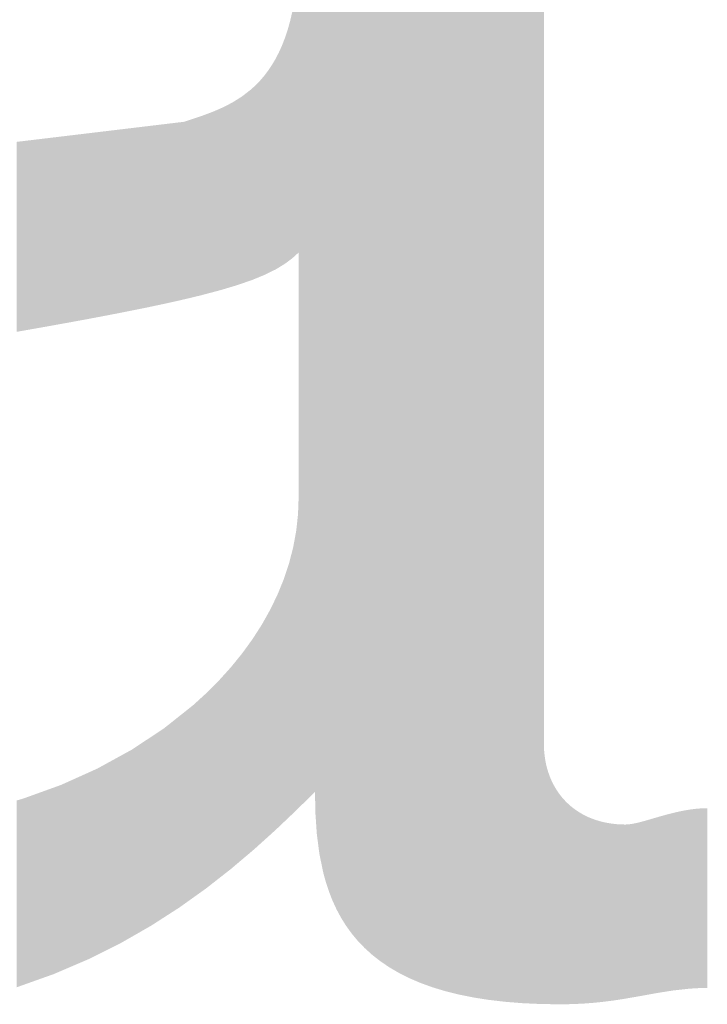
# Model space of a CAD drawing. Units: millimetres. Extents: x 2 to 287, y 8 to 189.
# Drawn here: x 85 to 86, y 141 to 142 of the extents above; entities that cross this region are included whole.
import ezdxf

# ---------------------------------------------------------------- set-up
doc = ezdxf.new("R2010")
doc.units = ezdxf.units.MM
doc.header["$MEASUREMENT"] = 0
doc.layers.get('0').update_dxf_attribs({"linetype": 'CONTINUOUS'})

msp = doc.modelspace()

# ---------------------------------------------------------------- linework, layer by layer
for points in [[(85.40074, 141.54066), (85.40074, 142.79267), (85.41728, 141.55699)], [(85.41728, 141.55699), (85.40074, 142.79267), (85.41728, 142.7862)], [(85.41728, 141.55699), (85.41728, 142.7862), (85.4177, 141.53549)], [(85.4177, 141.53549), (85.41728, 142.7862), (85.4177, 142.78603)], [(85.4177, 141.53549), (85.4177, 142.78603), (85.41912, 141.51449)], [(85.41912, 141.51449), (85.4177, 142.78603), (85.41912, 142.78547)], [(85.41912, 141.51449), (85.41912, 142.78547), (85.41935, 141.51274)], [(85.41935, 141.51274), (85.41912, 142.78547), (85.41935, 142.78539)], [(85.41935, 141.51274), (85.41935, 142.78539), (85.42175, 141.49413)], [(85.42175, 141.49413), (85.41935, 142.78539), (85.42175, 142.78426)], [(85.42175, 141.49413), (85.42175, 142.78426), (85.42581, 141.47452)], [(85.42581, 141.47452), (85.42175, 142.78426), (85.42581, 142.78236)], [(85.42581, 141.47452), (85.42581, 142.78236), (85.42844, 141.46504)], [(85.42844, 141.46504), (85.42581, 142.78236), (85.42844, 142.78113)], [(85.42844, 141.46504), (85.42844, 142.78113), (85.43152, 141.45579)], [(85.43152, 141.45579), (85.42844, 142.78113), (85.43152, 142.77969)], [(85.43152, 141.45579), (85.43152, 142.77969), (85.43506, 141.44678)], [(85.43506, 141.44678), (85.43152, 142.77969), (85.43506, 142.77803)], [(85.43506, 141.44678), (85.43506, 142.77803), (85.43909, 141.43804)], [(85.43909, 141.43804), (85.43506, 142.77803), (85.43909, 142.77614)], [(85.43909, 141.43804), (85.43909, 142.77614), (85.44203, 141.43258)], [(85.44203, 141.43258), (85.43909, 142.77614), (85.44203, 142.77476)], [(85.44203, 141.43258), (85.44203, 142.77476), (85.44365, 141.42958)], [(85.44365, 141.42958), (85.44203, 142.77476), (85.44365, 142.77391)], [(85.44365, 141.42958), (85.44365, 142.77391), (85.44875, 141.42141)], [(85.44875, 141.42141), (85.44365, 142.77391), (85.44875, 142.77121)], [(85.44875, 141.42141), (85.44875, 142.77121), (85.45443, 141.41355)], [(85.45443, 141.41355), (85.44875, 142.77121), (85.45443, 142.76821)], [(85.45443, 141.41355), (85.45443, 142.76821), (85.46071, 141.40602)], [(85.46071, 141.40602), (85.45443, 142.76821), (85.46071, 142.76489)], [(85.46071, 141.40602), (85.46071, 142.76489), (85.46424, 141.40234)], [(85.46424, 141.40234), (85.46071, 142.76489), (85.46424, 142.76302)], [(85.46424, 141.40234), (85.46424, 142.76302), (85.46762, 141.39883)], [(85.46762, 141.39883), (85.46424, 142.76302), (85.46762, 142.761)], [(85.46762, 141.39883), (85.46762, 142.761), (85.47519, 141.39198)], [(85.47519, 141.39198), (85.46762, 142.761), (85.47519, 142.75647)], [(85.47519, 141.39198), (85.47519, 142.75647), (85.48344, 141.38551)], [(85.48344, 141.38551), (85.47519, 142.75647), (85.48344, 142.75153)], [(85.48344, 141.38551), (85.48344, 142.75153), (85.48584, 141.38389)], [(85.48584, 141.38389), (85.48344, 142.75153), (85.48584, 142.7501)], [(85.48584, 141.38389), (85.48584, 142.7501), (85.49241, 141.37943)], [(85.49241, 141.37943), (85.48584, 142.7501), (85.49241, 142.74564)], [(85.49241, 141.37943), (85.49241, 142.74564), (85.50211, 141.37374)], [(85.50211, 141.37374), (85.49241, 142.74564), (85.50211, 142.73905)], [(85.50211, 141.37374), (85.50211, 142.73905), (85.50669, 141.37144)], [(85.50669, 141.37144), (85.50211, 142.73905), (85.50669, 142.73595)], [(85.50669, 141.37144), (85.50669, 142.73595), (85.51258, 141.36847)], [(85.51258, 141.36847), (85.50669, 142.73595), (85.51258, 142.73139)], [(85.51258, 141.36847), (85.51258, 142.73139), (85.52385, 141.36363)], [(85.52385, 141.36363), (85.51258, 142.73139), (85.52385, 142.72268)], [(85.52385, 141.36363), (85.52385, 142.72268), (85.52665, 141.36261)], [(85.52665, 141.36261), (85.52385, 142.72268), (85.52665, 142.72051)], [(85.52665, 141.36261), (85.52665, 142.72051), (85.53593, 141.35923)], [(85.53593, 141.35923), (85.52665, 142.72051), (85.53593, 142.7123)], [(85.53593, 141.35923), (85.53593, 142.7123), (85.5456, 141.35629)], [(85.5456, 141.35629), (85.53593, 142.7123), (85.5456, 142.70374)], [(85.5456, 141.35629), (85.5456, 142.70374), (85.54887, 141.3553)], [(85.54887, 141.3553), (85.5456, 142.70374), (85.54887, 142.7004)], [(85.54887, 141.3553), (85.54887, 142.7004), (85.56267, 141.35184)], [(85.56267, 141.35184), (85.54887, 142.7004), (85.56267, 142.6863)], [(85.56267, 141.35184), (85.56267, 142.6863), (85.56338, 141.35169)], [(85.56338, 141.35169), (85.56267, 142.6863), (85.56338, 142.68557)], [(85.56338, 141.35169), (85.56338, 142.68557), (85.57739, 141.34887)], [(85.57739, 141.34887), (85.56338, 142.68557), (85.57739, 142.66892)], [(85.57739, 141.34887), (85.57739, 142.66892), (85.57988, 141.34847)], [(85.57988, 141.34847), (85.57739, 142.66892), (85.57988, 142.66596)], [(85.57988, 141.34847), (85.57988, 142.66596), (85.59303, 141.3464)], [(85.59303, 141.3464), (85.57988, 142.66596), (85.59303, 142.64752)], [(85.59303, 141.3464), (85.59303, 142.64752), (85.59494, 141.34618)], [(85.59494, 141.34618), (85.59303, 142.64752), (85.59494, 142.64484)], [(85.59494, 141.34618), (85.59494, 142.64484), (85.60844, 141.3446)], [(85.60844, 141.3446), (85.59494, 142.64484), (85.60844, 142.62217)], [(85.60844, 141.3446), (85.60844, 142.62217), (85.60963, 141.34446)], [(85.60963, 141.34446), (85.60844, 142.62217), (85.60963, 142.61972)], [(85.60963, 141.34446), (85.60963, 142.61972), (85.62023, 141.34361)], [(85.62023, 141.34361), (85.60963, 142.61972), (85.62023, 142.59788)], [(85.62023, 141.34361), (85.62023, 142.59788), (85.62721, 141.34305)], [(85.62721, 141.34305), (85.62023, 142.59788), (85.62721, 142.57969)], [(85.62721, 141.34305), (85.62721, 142.57969), (85.63019, 141.34292)], [(85.63019, 141.34292), (85.62721, 142.57969), (85.63019, 142.57193)], [(85.63019, 141.34292), (85.63019, 142.57193), (85.63817, 141.34255)], [(85.63817, 141.34255), (85.63019, 142.57193), (85.63817, 142.54426)], [(85.63817, 141.34255), (85.63817, 142.54426), (85.64404, 141.34228)], [(85.64404, 141.34228), (85.63817, 142.54426), (85.64404, 142.51481)], [(85.64404, 141.34228), (85.64404, 142.51481), (85.64581, 141.3422)], [(85.64581, 141.3422), (85.64404, 142.51481), (85.64581, 142.49953)], [(85.64581, 141.3422), (85.64581, 142.49953), (85.64766, 141.34217)], [(85.64766, 141.34217), (85.64581, 142.49953), (85.64766, 142.48353)], [(85.64766, 141.34217), (85.64766, 142.48353), (85.6489, 141.34215)], [(85.6489, 141.34215), (85.64766, 142.48353), (85.6489, 142.45037)], [(85.40074, 142.10294), (85.40054, 142.4037), (85.40074, 142.41728)], [(85.40044, 142.10268), (85.40011, 142.39386), (85.40044, 142.40142)], [(85.40054, 142.10277), (85.40044, 142.40142), (85.40054, 142.4037)], [(85.40044, 142.10268), (85.40044, 142.40142), (85.40054, 142.10277)], [(85.40054, 142.10277), (85.40054, 142.4037), (85.40074, 142.10294)], [(85.39998, 142.10226), (85.39956, 142.38542), (85.39998, 142.39088)], [(85.40011, 142.10238), (85.39998, 142.39088), (85.40011, 142.39386)], [(85.39998, 142.10226), (85.39998, 142.39088), (85.40011, 142.10238)], [(85.40011, 142.10238), (85.40011, 142.39386), (85.40044, 142.10268)], [(85.39956, 142.10188), (85.39906, 142.37878), (85.39956, 142.38542)], [(85.39956, 142.10188), (85.39956, 142.38542), (85.39998, 142.10226)], [(85.39826, 142.1007), (85.39809, 142.37006), (85.39826, 142.37161)], [(85.39906, 142.10142), (85.39826, 142.37161), (85.39906, 142.37878)], [(85.39826, 142.1007), (85.39826, 142.37161), (85.39906, 142.10142)], [(85.39906, 142.10142), (85.39906, 142.37878), (85.39956, 142.10188)], [(85.39779, 142.10027), (85.3962, 142.35667), (85.39779, 142.36739)], [(85.39807, 142.10052), (85.39779, 142.36739), (85.39807, 142.36983)], [(85.39779, 142.10027), (85.39779, 142.36739), (85.39807, 142.10052)], [(85.39809, 142.10054), (85.39807, 142.36983), (85.39809, 142.37006)], [(85.39807, 142.10052), (85.39807, 142.36983), (85.39809, 142.10054)], [(85.39809, 142.10054), (85.39809, 142.37006), (85.39826, 142.1007)], [(85.39523, 142.09795), (85.3943, 142.34661), (85.39523, 142.35151)], [(85.39602, 142.09866), (85.39523, 142.35151), (85.39602, 142.35569)], [(85.39523, 142.09795), (85.39523, 142.35151), (85.39602, 142.09866)], [(85.3962, 142.09883), (85.39602, 142.35569), (85.3962, 142.35667)], [(85.39602, 142.09866), (85.39602, 142.35569), (85.3962, 142.09883)], [(85.3962, 142.09883), (85.3962, 142.35667), (85.39779, 142.10027)], [(85.39334, 142.09636), (85.3921, 142.33718), (85.39334, 142.34249)], [(85.3941, 142.09692), (85.39334, 142.34249), (85.3941, 142.34573)], [(85.39334, 142.09636), (85.39334, 142.34249), (85.3941, 142.09692)], [(85.3943, 142.09711), (85.3941, 142.34573), (85.3943, 142.34661)], [(85.3941, 142.09692), (85.3941, 142.34573), (85.3943, 142.09711)], [(85.3943, 142.09711), (85.3943, 142.34661), (85.39523, 142.09795)], [(85.39104, 142.09466), (85.39005, 142.32988), (85.39104, 142.33341)], [(85.3921, 142.09544), (85.39104, 142.33341), (85.3921, 142.33718)], [(85.39104, 142.09466), (85.39104, 142.33341), (85.3921, 142.09544)], [(85.3921, 142.09544), (85.3921, 142.33718), (85.39334, 142.09636)], [(85.38962, 142.0936), (85.38687, 142.32011), (85.38962, 142.32835)], [(85.39005, 142.09392), (85.38962, 142.32835), (85.39005, 142.32988)], [(85.38962, 142.0936), (85.38962, 142.32835), (85.39005, 142.09392)], [(85.39005, 142.09392), (85.39005, 142.32988), (85.39104, 142.09466)], [(85.38387, 142.08969), (85.38161, 142.30742), (85.38387, 142.31242)], [(85.38574, 142.09082), (85.38387, 142.31242), (85.38574, 142.31721)], [(85.38387, 142.08969), (85.38387, 142.31242), (85.38574, 142.09082)], [(85.38614, 142.09106), (85.38574, 142.31721), (85.38614, 142.31823)], [(85.38574, 142.09082), (85.38574, 142.31721), (85.38614, 142.09106)], [(85.38639, 142.09121), (85.38614, 142.31823), (85.38639, 142.31887)], [(85.38614, 142.09106), (85.38614, 142.31823), (85.38639, 142.09121)], [(85.38687, 142.09157), (85.38639, 142.31887), (85.38687, 142.32011)], [(85.38639, 142.09121), (85.38639, 142.31887), (85.38687, 142.09157)], [(85.38687, 142.09157), (85.38687, 142.32011), (85.38962, 142.0936)], [(85.37936, 142.08697), (85.37757, 142.29937), (85.37936, 142.30282)], [(85.38064, 142.08774), (85.37936, 142.30282), (85.38064, 142.30527)], [(85.37936, 142.08697), (85.37936, 142.30282), (85.38064, 142.08774)], [(85.38161, 142.08833), (85.38064, 142.30527), (85.38161, 142.30742)], [(85.38064, 142.08774), (85.38064, 142.30527), (85.38161, 142.08833)], [(85.38161, 142.08833), (85.38161, 142.30742), (85.38387, 142.08969)], [(85.3731, 142.08366), (85.37194, 142.29013), (85.3731, 142.29185)], [(85.37352, 142.08386), (85.3731, 142.29185), (85.37352, 142.29247)], [(85.3731, 142.08366), (85.3731, 142.29185), (85.37352, 142.08386)], [(85.37644, 142.08531), (85.37352, 142.29247), (85.37644, 142.29739)], [(85.37352, 142.08386), (85.37352, 142.29247), (85.37644, 142.08531)], [(85.37718, 142.08567), (85.37644, 142.29739), (85.37718, 142.29863)], [(85.37644, 142.08531), (85.37644, 142.29739), (85.37718, 142.08567)], [(85.37732, 142.08575), (85.37718, 142.29863), (85.37732, 142.29891)], [(85.37718, 142.08567), (85.37718, 142.29863), (85.37732, 142.08575)], [(85.37757, 142.08589), (85.37732, 142.29891), (85.37757, 142.29937)], [(85.37732, 142.08575), (85.37732, 142.29891), (85.37757, 142.08589)], [(85.37757, 142.08589), (85.37757, 142.29937), (85.37936, 142.08697)], [(85.36563, 142.08005), (85.3642, 142.27985), (85.36563, 142.28151)], [(85.36661, 142.08045), (85.36563, 142.28151), (85.36661, 142.28279)], [(85.36563, 142.08005), (85.36563, 142.28151), (85.36661, 142.08045)], [(85.36966, 142.08196), (85.36661, 142.28279), (85.36966, 142.28677)], [(85.36661, 142.08045), (85.36661, 142.28279), (85.36966, 142.08196)], [(85.37064, 142.08244), (85.36966, 142.28677), (85.37064, 142.28822)], [(85.36966, 142.08196), (85.36966, 142.28677), (85.37064, 142.08244)], [(85.37194, 142.08308), (85.37064, 142.28822), (85.37194, 142.29013)], [(85.37064, 142.08244), (85.37064, 142.28822), (85.37194, 142.08308)], [(85.37194, 142.08308), (85.37194, 142.29013), (85.3731, 142.08366)], [(85.35711, 142.07655), (85.35566, 142.27087), (85.35711, 142.27219)], [(85.36144, 142.07833), (85.35711, 142.2722), (85.36144, 142.27665)], [(85.35711, 142.07655), (85.35711, 142.27219), (85.35711, 142.2722)], [(85.35711, 142.07655), (85.35711, 142.2722), (85.36144, 142.07833)], [(85.35711, 142.07655), (85.35711, 142.27219), (85.35711, 142.07655)], [(85.36351, 142.07918), (85.36144, 142.27665), (85.36351, 142.27905)], [(85.36144, 142.07833), (85.36144, 142.27665), (85.36351, 142.07918)], [(85.3642, 142.07946), (85.36351, 142.27905), (85.3642, 142.27985)], [(85.36351, 142.07918), (85.36351, 142.27905), (85.3642, 142.07946)], [(85.3642, 142.07946), (85.3642, 142.27985), (85.36563, 142.08005)], [(85.34378, 142.07171), (85.34338, 142.26089), (85.34378, 142.2612)], [(85.34937, 142.07366), (85.34378, 142.2612), (85.34937, 142.26555)], [(85.34378, 142.07171), (85.34378, 142.2612), (85.34937, 142.07366)], [(85.35264, 142.07479), (85.34937, 142.26555), (85.35264, 142.26809)], [(85.34937, 142.07366), (85.34937, 142.26555), (85.35264, 142.07479)], [(85.35396, 142.07525), (85.35264, 142.26809), (85.35396, 142.2693)], [(85.35264, 142.07479), (85.35264, 142.26809), (85.35396, 142.07525)], [(85.35411, 142.07532), (85.35396, 142.2693), (85.35411, 142.26944)], [(85.35396, 142.07525), (85.35396, 142.2693), (85.35411, 142.07532)], [(85.35566, 142.07595), (85.35411, 142.26944), (85.35566, 142.27087)], [(85.35411, 142.07532), (85.35411, 142.26944), (85.35566, 142.07595)], [(85.35566, 142.07595), (85.35566, 142.27087), (85.35711, 142.07655)], [(85.33189, 142.06792), (85.32658, 142.25112), (85.33189, 142.25387)], [(85.33223, 142.06802), (85.33189, 142.25387), (85.33223, 142.25404)], [(85.33189, 142.06792), (85.33189, 142.25387), (85.33223, 142.06802)], [(85.33256, 142.06812), (85.33223, 142.25404), (85.33256, 142.25421)], [(85.33223, 142.06802), (85.33223, 142.25404), (85.33256, 142.06812)], [(85.33378, 142.06849), (85.33256, 142.25421), (85.33378, 142.25484)], [(85.33256, 142.06812), (85.33256, 142.25421), (85.33378, 142.06849)], [(85.33908, 142.07008), (85.33378, 142.25484), (85.33908, 142.25818)], [(85.33378, 142.06849), (85.33378, 142.25484), (85.33908, 142.07008)], [(85.34096, 142.07073), (85.33908, 142.25818), (85.34096, 142.25937)], [(85.33908, 142.07008), (85.33908, 142.25818), (85.34096, 142.07073)], [(85.34338, 142.07157), (85.34096, 142.25937), (85.34338, 142.26089)], [(85.34096, 142.07073), (85.34096, 142.25937), (85.34338, 142.07157)], [(85.34338, 142.07157), (85.34338, 142.26089), (85.34378, 142.07171)], [(85.30415, 142.06022), (85.30147, 142.24086), (85.30415, 142.24176)], [(85.30715, 142.06102), (85.30415, 142.24176), (85.30715, 142.24288)], [(85.30415, 142.06022), (85.30415, 142.24176), (85.30715, 142.06102)], [(85.30756, 142.06112), (85.30715, 142.24288), (85.30756, 142.24304)], [(85.30715, 142.06102), (85.30715, 142.24288), (85.30756, 142.06112)], [(85.31173, 142.06223), (85.30756, 142.24304), (85.31173, 142.2446)], [(85.30756, 142.06112), (85.30756, 142.24304), (85.31173, 142.06223)], [(85.31404, 142.06284), (85.31173, 142.2446), (85.31404, 142.24547)], [(85.31173, 142.06223), (85.31173, 142.2446), (85.31404, 142.06284)], [(85.32047, 142.06454), (85.31404, 142.24547), (85.32047, 142.24826)], [(85.31404, 142.06284), (85.31404, 142.24547), (85.32047, 142.06454)], [(85.32168, 142.06486), (85.32047, 142.24826), (85.32168, 142.24878)], [(85.32047, 142.06454), (85.32047, 142.24826), (85.32168, 142.06486)], [(85.32215, 142.065), (85.32168, 142.24878), (85.32215, 142.24899)], [(85.32168, 142.06486), (85.32168, 142.24878), (85.32215, 142.065)], [(85.32396, 142.06554), (85.32215, 142.24899), (85.32396, 142.24977)], [(85.32215, 142.065), (85.32215, 142.24899), (85.32396, 142.06554)], [(85.32658, 142.06633), (85.32396, 142.24977), (85.32658, 142.25112)], [(85.32396, 142.06554), (85.32396, 142.24977), (85.32658, 142.06633)], [(85.32658, 142.06633), (85.32658, 142.25112), (85.33189, 142.06792)], [(85.25145, 142.04817), (85.24923, 142.23101), (85.25145, 142.23128)], [(85.25157, 142.0482), (85.25145, 142.23128), (85.25157, 142.23129)], [(85.25145, 142.04817), (85.25145, 142.23128), (85.25157, 142.0482)], [(85.26313, 142.05066), (85.25157, 142.23129), (85.26313, 142.23268)], [(85.25157, 142.0482), (85.25157, 142.23129), (85.26313, 142.05066)], [(85.26425, 142.0509), (85.26313, 142.23268), (85.26425, 142.23281)], [(85.26313, 142.05066), (85.26313, 142.23268), (85.26425, 142.0509)], [(85.26525, 142.05111), (85.26425, 142.23281), (85.26525, 142.23293)], [(85.26425, 142.0509), (85.26425, 142.23281), (85.26525, 142.05111)], [(85.27633, 142.05357), (85.26525, 142.23293), (85.27633, 142.23426)], [(85.26525, 142.05111), (85.26525, 142.23293), (85.27633, 142.05357)], [(85.27816, 142.05398), (85.27633, 142.23426), (85.27816, 142.23448)], [(85.27633, 142.05357), (85.27633, 142.23426), (85.27816, 142.05398)], [(85.28031, 142.05447), (85.27816, 142.23448), (85.28031, 142.23474)], [(85.27816, 142.05398), (85.27816, 142.23448), (85.28031, 142.05447)], [(85.28088, 142.05461), (85.28031, 142.23474), (85.28088, 142.23481)], [(85.28031, 142.05447), (85.28031, 142.23474), (85.28088, 142.05461)], [(85.28493, 142.05555), (85.28088, 142.23481), (85.28493, 142.23529)], [(85.28088, 142.05461), (85.28088, 142.23481), (85.28493, 142.05555)], [(85.28883, 142.05645), (85.28493, 142.23529), (85.28883, 142.2366)], [(85.28493, 142.05555), (85.28493, 142.23529), (85.28883, 142.05645)], [(85.29022, 142.05677), (85.28883, 142.2366), (85.29022, 142.23707)], [(85.28883, 142.05645), (85.28883, 142.2366), (85.29022, 142.05677)], [(85.29386, 142.05766), (85.29022, 142.23707), (85.29386, 142.2383)], [(85.29022, 142.05677), (85.29022, 142.23707), (85.29386, 142.05766)], [(85.30062, 142.05931), (85.29386, 142.2383), (85.30062, 142.24057)], [(85.29386, 142.05766), (85.29386, 142.2383), (85.30062, 142.05931)], [(85.30147, 142.05951), (85.30062, 142.24057), (85.30147, 142.24086)], [(85.30062, 142.05931), (85.30062, 142.24057), (85.30147, 142.05951)], [(85.30147, 142.05951), (85.30147, 142.24086), (85.30415, 142.06022)], [(85.16886, 142.03219), (85.16793, 142.22125), (85.16886, 142.22137)], [(85.17741, 142.03376), (85.16886, 142.22137), (85.17741, 142.22239)], [(85.16886, 142.03219), (85.16886, 142.22137), (85.17741, 142.03376)], [(85.1864, 142.03542), (85.17741, 142.22239), (85.1864, 142.22347)], [(85.17741, 142.03376), (85.17741, 142.22239), (85.1864, 142.03542)], [(85.1867, 142.03547), (85.1864, 142.22347), (85.1867, 142.22351)], [(85.1864, 142.03542), (85.1864, 142.22347), (85.1867, 142.03547)], [(85.18794, 142.03571), (85.1867, 142.22351), (85.18794, 142.22366)], [(85.1867, 142.03547), (85.1867, 142.22351), (85.18794, 142.03571)], [(85.19633, 142.03729), (85.18794, 142.22366), (85.19633, 142.22466)], [(85.18794, 142.03571), (85.18794, 142.22366), (85.19633, 142.03729)], [(85.19717, 142.03744), (85.19633, 142.22466), (85.19717, 142.22476)], [(85.19633, 142.03729), (85.19633, 142.22466), (85.19717, 142.03744)], [(85.2032, 142.03858), (85.19717, 142.22476), (85.2032, 142.22549)], [(85.19717, 142.03744), (85.19717, 142.22476), (85.2032, 142.03858)], [(85.20439, 142.03881), (85.2032, 142.22549), (85.20439, 142.22563)], [(85.2032, 142.03858), (85.2032, 142.22549), (85.20439, 142.03881)], [(85.21927, 142.04168), (85.20439, 142.22563), (85.21927, 142.22741)], [(85.20439, 142.03881), (85.20439, 142.22563), (85.21927, 142.04168)], [(85.22082, 142.04198), (85.21927, 142.22741), (85.22082, 142.2276)], [(85.21927, 142.04168), (85.21927, 142.22741), (85.22082, 142.04198)], [(85.22106, 142.04203), (85.22082, 142.2276), (85.22106, 142.22763)], [(85.22082, 142.04198), (85.22082, 142.2276), (85.22106, 142.04203)], [(85.23192, 142.04419), (85.22106, 142.22763), (85.23192, 142.22893)], [(85.22106, 142.04203), (85.22106, 142.22763), (85.23192, 142.04419)], [(85.23461, 142.04472), (85.23192, 142.22893), (85.23461, 142.22926)], [(85.23192, 142.04419), (85.23192, 142.22893), (85.23461, 142.04472)], [(85.23673, 142.04515), (85.23461, 142.22926), (85.23673, 142.22951)], [(85.23461, 142.04472), (85.23461, 142.22926), (85.23673, 142.04515)], [(85.2371, 142.04522), (85.23673, 142.22951), (85.2371, 142.22956)], [(85.23673, 142.04515), (85.23673, 142.22951), (85.2371, 142.04522)], [(85.24923, 142.04771), (85.2371, 142.22956), (85.24923, 142.23101)], [(85.2371, 142.04522), (85.2371, 142.22956), (85.24923, 142.04771)], [(85.24923, 142.04771), (85.24923, 142.23101), (85.25145, 142.04817)], [(85.12155, 142.02375), (85.11529, 142.21494), (85.12155, 142.21569)], [(85.11529, 142.02265), (85.11529, 142.21494), (85.12155, 142.02375)], [(85.12706, 142.02471), (85.12155, 142.21569), (85.12706, 142.21635)], [(85.12155, 142.02375), (85.12155, 142.21569), (85.12706, 142.02471)], [(85.12816, 142.0249), (85.12706, 142.21635), (85.12816, 142.21648)], [(85.12706, 142.02471), (85.12706, 142.21635), (85.12816, 142.0249)], [(85.13153, 142.0255), (85.12816, 142.21648), (85.13153, 142.21689)], [(85.12816, 142.0249), (85.12816, 142.21648), (85.13153, 142.0255)], [(85.14319, 142.02757), (85.13153, 142.21689), (85.14319, 142.21829)], [(85.13153, 142.0255), (85.13153, 142.21689), (85.14319, 142.02757)], [(85.14807, 142.02843), (85.14319, 142.21829), (85.14807, 142.21887)], [(85.14319, 142.02757), (85.14319, 142.21829), (85.14807, 142.02843)], [(85.15057, 142.02888), (85.14807, 142.21887), (85.15057, 142.21917)], [(85.14807, 142.02843), (85.14807, 142.21887), (85.15057, 142.02888)], [(85.1528, 142.02929), (85.15057, 142.21917), (85.1528, 142.21944)], [(85.15057, 142.02888), (85.15057, 142.21917), (85.1528, 142.02929)], [(85.15965, 142.03052), (85.1528, 142.21944), (85.15965, 142.22026)], [(85.1528, 142.02929), (85.1528, 142.21944), (85.15965, 142.03052)], [(85.16028, 142.03064), (85.15965, 142.22026), (85.16028, 142.22034)], [(85.15965, 142.03052), (85.15965, 142.22026), (85.16028, 142.03064)], [(85.16793, 142.03202), (85.16028, 142.22034), (85.16793, 142.22125)], [(85.16028, 142.03064), (85.16028, 142.22034), (85.16793, 142.03202)], [(85.16793, 142.03202), (85.16793, 142.22125), (85.16886, 142.03219)], [(85.40074, 141.54066), (85.40054, 141.84958), (85.40074, 141.85478)], [(85.40044, 141.54037), (85.40011, 141.83782), (85.40044, 141.84685)], [(85.40054, 141.54047), (85.40044, 141.84685), (85.40054, 141.84958)], [(85.40044, 141.54037), (85.40044, 141.84685), (85.40054, 141.54047)], [(85.40054, 141.54047), (85.40054, 141.84958), (85.40074, 141.54066)], [(85.39956, 141.5395), (85.39906, 141.82828), (85.39956, 141.83286)], [(85.39998, 141.53991), (85.39956, 141.83286), (85.39998, 141.83663)], [(85.39956, 141.5395), (85.39956, 141.83286), (85.39998, 141.53991)], [(85.40011, 141.54004), (85.39998, 141.83663), (85.40011, 141.83782)], [(85.39998, 141.53991), (85.39998, 141.83663), (85.40011, 141.54004)], [(85.40011, 141.54004), (85.40011, 141.83782), (85.40044, 141.54037)], [(85.39906, 141.53901), (85.39826, 141.82107), (85.39906, 141.82828)], [(85.39906, 141.53901), (85.39906, 141.82828), (85.39956, 141.5395)], [(85.39779, 141.53777), (85.3962, 141.80987), (85.39779, 141.81852)], [(85.39807, 141.53803), (85.39779, 141.81852), (85.39807, 141.82)], [(85.39779, 141.53777), (85.39779, 141.81852), (85.39807, 141.53803)], [(85.39809, 141.53805), (85.39807, 141.82), (85.39809, 141.82013)], [(85.39807, 141.53803), (85.39807, 141.82), (85.39809, 141.53805)], [(85.39826, 141.53822), (85.39809, 141.82013), (85.39826, 141.82107)], [(85.39809, 141.53805), (85.39809, 141.82013), (85.39826, 141.53822)], [(85.39826, 141.53822), (85.39826, 141.82107), (85.39906, 141.53901)], [(85.39523, 141.53533), (85.3943, 141.80097), (85.39523, 141.80456)], [(85.39602, 141.53608), (85.39523, 141.80456), (85.39602, 141.80886)], [(85.39523, 141.53533), (85.39523, 141.80456), (85.39602, 141.53608)], [(85.3962, 141.53626), (85.39602, 141.80886), (85.3962, 141.80987)], [(85.39602, 141.53608), (85.39602, 141.80886), (85.3962, 141.53626)], [(85.3962, 141.53626), (85.3962, 141.80987), (85.39779, 141.53777)], [(85.39334, 141.53353), (85.3921, 141.79243), (85.39334, 141.79723)], [(85.3941, 141.53425), (85.39334, 141.79723), (85.3941, 141.80017)], [(85.39334, 141.53353), (85.39334, 141.79723), (85.3941, 141.53425)], [(85.3943, 141.53445), (85.3941, 141.80017), (85.3943, 141.80097)], [(85.3941, 141.53425), (85.3941, 141.80017), (85.3943, 141.53445)], [(85.3943, 141.53445), (85.3943, 141.80097), (85.39523, 141.53533)], [(85.38962, 141.52999), (85.38687, 141.77575), (85.38962, 141.78403)], [(85.39005, 141.5304), (85.38962, 141.78403), (85.39005, 141.78532)], [(85.38962, 141.52999), (85.38962, 141.78403), (85.39005, 141.5304)], [(85.39104, 141.53135), (85.39005, 141.78532), (85.39104, 141.78831)], [(85.39005, 141.5304), (85.39005, 141.78532), (85.39104, 141.53135)], [(85.3921, 141.53235), (85.39104, 141.78831), (85.3921, 141.79243)], [(85.39104, 141.53135), (85.39104, 141.78831), (85.3921, 141.53235)], [(85.3921, 141.53235), (85.3921, 141.79243), (85.39334, 141.53353)], [(85.38614, 141.52668), (85.38574, 141.77234), (85.38614, 141.77354)], [(85.38639, 141.52692), (85.38614, 141.77354), (85.38639, 141.77429)], [(85.38614, 141.52668), (85.38614, 141.77354), (85.38639, 141.52692)], [(85.38687, 141.52738), (85.38639, 141.77429), (85.38687, 141.77575)], [(85.38639, 141.52692), (85.38639, 141.77429), (85.38687, 141.52738)], [(85.38687, 141.52738), (85.38687, 141.77575), (85.38962, 141.52999)], [(85.38387, 141.52453), (85.38161, 141.76218), (85.38387, 141.76775)], [(85.38574, 141.52631), (85.38387, 141.76775), (85.38574, 141.77234)], [(85.38387, 141.52453), (85.38387, 141.76775), (85.38574, 141.52631)], [(85.38574, 141.52631), (85.38574, 141.77234), (85.38614, 141.52668)], [(85.37757, 141.51853), (85.37732, 141.75245), (85.37757, 141.75296)], [(85.37936, 141.52024), (85.37757, 141.75296), (85.37936, 141.75667)], [(85.37757, 141.51853), (85.37757, 141.75296), (85.37936, 141.52024)], [(85.38064, 141.52145), (85.37936, 141.75667), (85.38064, 141.7598)], [(85.37936, 141.52024), (85.37936, 141.75667), (85.38064, 141.52145)], [(85.38161, 141.52237), (85.38064, 141.7598), (85.38161, 141.76218)], [(85.38064, 141.52145), (85.38064, 141.7598), (85.38161, 141.52237)], [(85.38161, 141.52237), (85.38161, 141.76218), (85.38387, 141.52453)], [(85.3731, 141.51449), (85.37194, 141.74131), (85.3731, 141.74371)], [(85.37352, 141.51487), (85.3731, 141.74371), (85.37352, 141.74458)], [(85.3731, 141.51449), (85.3731, 141.74371), (85.37352, 141.51487)], [(85.37644, 141.51752), (85.37352, 141.74458), (85.37644, 141.75063)], [(85.37352, 141.51487), (85.37352, 141.74458), (85.37644, 141.51752)], [(85.37718, 141.51818), (85.37644, 141.75063), (85.37718, 141.75215)], [(85.37644, 141.51752), (85.37644, 141.75063), (85.37718, 141.51818)], [(85.37732, 141.51831), (85.37718, 141.75215), (85.37732, 141.75245)], [(85.37718, 141.51818), (85.37718, 141.75215), (85.37732, 141.51831)], [(85.37732, 141.51831), (85.37732, 141.75245), (85.37757, 141.51853)], [(85.36966, 141.51139), (85.36661, 141.73183), (85.36966, 141.73726)], [(85.37064, 141.51228), (85.36966, 141.73726), (85.37064, 141.73901)], [(85.36966, 141.51139), (85.36966, 141.73726), (85.37064, 141.51228)], [(85.37194, 141.51345), (85.37064, 141.73901), (85.37194, 141.74131)], [(85.37064, 141.51228), (85.37064, 141.73901), (85.37194, 141.51345)], [(85.37194, 141.51345), (85.37194, 141.74131), (85.3731, 141.51449)], [(85.36144, 141.50397), (85.35711, 141.71633), (85.36144, 141.72308)], [(85.36351, 141.50584), (85.36144, 141.72308), (85.36351, 141.7263)], [(85.36144, 141.50397), (85.36144, 141.72308), (85.36351, 141.50584)], [(85.3642, 141.50646), (85.36351, 141.7263), (85.3642, 141.72754)], [(85.36351, 141.50584), (85.36351, 141.7263), (85.3642, 141.50646)], [(85.36563, 141.50775), (85.3642, 141.72754), (85.36563, 141.73008)], [(85.3642, 141.50646), (85.3642, 141.72754), (85.36563, 141.50775)], [(85.36661, 141.50864), (85.36563, 141.73008), (85.36661, 141.73183)], [(85.36563, 141.50775), (85.36563, 141.73008), (85.36661, 141.50864)], [(85.36661, 141.50864), (85.36661, 141.73183), (85.36966, 141.51139)], [(85.35566, 141.49875), (85.35411, 141.71166), (85.35566, 141.71407)], [(85.35711, 141.50005), (85.35566, 141.71407), (85.35711, 141.71632)], [(85.35566, 141.49875), (85.35566, 141.71407), (85.35711, 141.50005)], [(85.35711, 141.50006), (85.35711, 141.71632), (85.35711, 141.71633)], [(85.35711, 141.50006), (85.35711, 141.71633), (85.36144, 141.50397)], [(85.35711, 141.50005), (85.35711, 141.71632), (85.35711, 141.50006)], [(85.34937, 141.49342), (85.34378, 141.6974), (85.34937, 141.70511)], [(85.35264, 141.49619), (85.34937, 141.70511), (85.35264, 141.70963)], [(85.34937, 141.49342), (85.34937, 141.70511), (85.35264, 141.49619)], [(85.35396, 141.49731), (85.35264, 141.70963), (85.35396, 141.71145)], [(85.35264, 141.49619), (85.35264, 141.70963), (85.35396, 141.49731)], [(85.35411, 141.49744), (85.35396, 141.71145), (85.35411, 141.71166)], [(85.35396, 141.49731), (85.35396, 141.71145), (85.35411, 141.49744)], [(85.35411, 141.49744), (85.35411, 141.71166), (85.35566, 141.49875)], [(85.34096, 141.48631), (85.33908, 141.69159), (85.34096, 141.69392)], [(85.34338, 141.48835), (85.34096, 141.69392), (85.34338, 141.6969)], [(85.34096, 141.48631), (85.34096, 141.69392), (85.34338, 141.48835)], [(85.34378, 141.4887), (85.34338, 141.6969), (85.34378, 141.6974)], [(85.34338, 141.48835), (85.34338, 141.6969), (85.34378, 141.4887)], [(85.34378, 141.4887), (85.34378, 141.6974), (85.34937, 141.49342)], [(85.33223, 141.47892), (85.33189, 141.6828), (85.33223, 141.68318)], [(85.33256, 141.47919), (85.33223, 141.68318), (85.33256, 141.68354)], [(85.33223, 141.47892), (85.33223, 141.68318), (85.33256, 141.47919)], [(85.33378, 141.48023), (85.33256, 141.68354), (85.33378, 141.68505)], [(85.33256, 141.47919), (85.33256, 141.68354), (85.33378, 141.48023)], [(85.33908, 141.48472), (85.33378, 141.68505), (85.33908, 141.69159)], [(85.33378, 141.48023), (85.33378, 141.68505), (85.33908, 141.48472)], [(85.33908, 141.48472), (85.33908, 141.69159), (85.34096, 141.48631)], [(85.32396, 141.47244), (85.32215, 141.67198), (85.32396, 141.67399)], [(85.32658, 141.47449), (85.32396, 141.67399), (85.32658, 141.6769)], [(85.32396, 141.47244), (85.32396, 141.67399), (85.32658, 141.47449)], [(85.33189, 141.47865), (85.32658, 141.6769), (85.33189, 141.6828)], [(85.32658, 141.47449), (85.32658, 141.6769), (85.33189, 141.47865)], [(85.33189, 141.47865), (85.33189, 141.6828), (85.33223, 141.47892)], [(85.31404, 141.46468), (85.31173, 141.66132), (85.31404, 141.66365)], [(85.32047, 141.46971), (85.31404, 141.66365), (85.32047, 141.67011)], [(85.31404, 141.46468), (85.31404, 141.66365), (85.32047, 141.46971)], [(85.32168, 141.47066), (85.32047, 141.67011), (85.32168, 141.67146)], [(85.32047, 141.46971), (85.32047, 141.67011), (85.32168, 141.47066)], [(85.32215, 141.47102), (85.32168, 141.67146), (85.32215, 141.67198)], [(85.32168, 141.47066), (85.32168, 141.67146), (85.32215, 141.47102)], [(85.32215, 141.47102), (85.32215, 141.67198), (85.32396, 141.47244)], [(85.30415, 141.45713), (85.30147, 141.65157), (85.30415, 141.65402)], [(85.30715, 141.45928), (85.30415, 141.65402), (85.30715, 141.65676)], [(85.30415, 141.45713), (85.30415, 141.65402), (85.30715, 141.45928)], [(85.30756, 141.4596), (85.30715, 141.65676), (85.30756, 141.65713)], [(85.30715, 141.45928), (85.30715, 141.65676), (85.30756, 141.4596)], [(85.31173, 141.46286), (85.30756, 141.65713), (85.31173, 141.66132)], [(85.30756, 141.4596), (85.30756, 141.65713), (85.31173, 141.46286)], [(85.31173, 141.46286), (85.31173, 141.66132), (85.31404, 141.46468)], [(85.29386, 141.44977), (85.29022, 141.64173), (85.29386, 141.64462)], [(85.30062, 141.45461), (85.29386, 141.64462), (85.30062, 141.6508)], [(85.29386, 141.44977), (85.29386, 141.64462), (85.30062, 141.45461)], [(85.30147, 141.45522), (85.30062, 141.6508), (85.30147, 141.65157)], [(85.30062, 141.45461), (85.30062, 141.6508), (85.30147, 141.45522)], [(85.30147, 141.45522), (85.30147, 141.65157), (85.30415, 141.45713)], [(85.28031, 141.44008), (85.27816, 141.63215), (85.28031, 141.63385)], [(85.28088, 141.44049), (85.28031, 141.63385), (85.28088, 141.63431)], [(85.28031, 141.44008), (85.28031, 141.63385), (85.28088, 141.44049)], [(85.28493, 141.44338), (85.28088, 141.63431), (85.28493, 141.63752)], [(85.28088, 141.44049), (85.28088, 141.63431), (85.28493, 141.44338)], [(85.28883, 141.44617), (85.28493, 141.63752), (85.28883, 141.64062)], [(85.28493, 141.44338), (85.28493, 141.63752), (85.28883, 141.44617)], [(85.29022, 141.44717), (85.28883, 141.64062), (85.29022, 141.64173)], [(85.28883, 141.44617), (85.28883, 141.64062), (85.29022, 141.44717)], [(85.29022, 141.44717), (85.29022, 141.64173), (85.29386, 141.44977)], [(85.27633, 141.43752), (85.26525, 141.62189), (85.27633, 141.63069)], [(85.27816, 141.43869), (85.27633, 141.63069), (85.27816, 141.63215)], [(85.27633, 141.43752), (85.27633, 141.63069), (85.27816, 141.43869)], [(85.27816, 141.43869), (85.27816, 141.63215), (85.28031, 141.44008)], [(85.26313, 141.42901), (85.25157, 141.6127), (85.26313, 141.62036)], [(85.26425, 141.42973), (85.26313, 141.62036), (85.26425, 141.62109)], [(85.26313, 141.42901), (85.26313, 141.62036), (85.26425, 141.42973)], [(85.26525, 141.43037), (85.26425, 141.62109), (85.26525, 141.62189)], [(85.26425, 141.42973), (85.26425, 141.62109), (85.26525, 141.43037)], [(85.26525, 141.43037), (85.26525, 141.62189), (85.27633, 141.43752)], [(85.24923, 141.42022), (85.2371, 141.60313), (85.24923, 141.61116)], [(85.25145, 141.42149), (85.24923, 141.61116), (85.25145, 141.61263)], [(85.24923, 141.42022), (85.24923, 141.61116), (85.25145, 141.42149)], [(85.25157, 141.42155), (85.25145, 141.61263), (85.25157, 141.6127)], [(85.25145, 141.42149), (85.25145, 141.61263), (85.25157, 141.42155)], [(85.25157, 141.42155), (85.25157, 141.6127), (85.26313, 141.42901)], [(85.6489, 141.34215), (85.6489, 141.60662), (85.64899, 141.34215)], [(85.64899, 141.34215), (85.6489, 141.60662), (85.64899, 141.60201)], [(85.22082, 141.40395), (85.21927, 141.59275), (85.22082, 141.5936)], [(85.22106, 141.40409), (85.22082, 141.5936), (85.22106, 141.59373)], [(85.22082, 141.40395), (85.22082, 141.5936), (85.22106, 141.40409)], [(85.23192, 141.41031), (85.22106, 141.59373), (85.23192, 141.5997)], [(85.22106, 141.40409), (85.22106, 141.59373), (85.23192, 141.41031)], [(85.23461, 141.41185), (85.23192, 141.5997), (85.23461, 141.60148)], [(85.23192, 141.41031), (85.23192, 141.5997), (85.23461, 141.41185)], [(85.23673, 141.41306), (85.23461, 141.60148), (85.23673, 141.60289)], [(85.23461, 141.41185), (85.23461, 141.60148), (85.23673, 141.41306)], [(85.2371, 141.41327), (85.23673, 141.60289), (85.2371, 141.60313)], [(85.23673, 141.41306), (85.23673, 141.60289), (85.2371, 141.41327)], [(85.2371, 141.41327), (85.2371, 141.60313), (85.24923, 141.42022)], [(85.64899, 141.34215), (85.64899, 141.60201), (85.64928, 141.34215)], [(85.64928, 141.34215), (85.64899, 141.60201), (85.64928, 141.59751)], [(85.64928, 141.34215), (85.64928, 141.59751), (85.64976, 141.34214)], [(85.64976, 141.34214), (85.64928, 141.59751), (85.64976, 141.59311)], [(85.2032, 141.39514), (85.19717, 141.58061), (85.2032, 141.58392)], [(85.20439, 141.39574), (85.2032, 141.58392), (85.20439, 141.58458)], [(85.2032, 141.39514), (85.2032, 141.58392), (85.20439, 141.39574)], [(85.21927, 141.40318), (85.20439, 141.58458), (85.21927, 141.59275)], [(85.20439, 141.39574), (85.20439, 141.58458), (85.21927, 141.40318)], [(85.21927, 141.40318), (85.21927, 141.59275), (85.22082, 141.40395)], [(85.64976, 141.34214), (85.64976, 141.59311), (85.65042, 141.34213)], [(85.65042, 141.34213), (85.64976, 141.59311), (85.65042, 141.58881)], [(85.65042, 141.34213), (85.65042, 141.58881), (85.65126, 141.34212)], [(85.65126, 141.34212), (85.65042, 141.58881), (85.65126, 141.58463)], [(85.65126, 141.34212), (85.65126, 141.58463), (85.65228, 141.34211)], [(85.65228, 141.34211), (85.65126, 141.58463), (85.65228, 141.58055)], [(85.1864, 141.38685), (85.17741, 141.5717), (85.1864, 141.57575)], [(85.1867, 141.38698), (85.1864, 141.57575), (85.1867, 141.57589)], [(85.1864, 141.38685), (85.1864, 141.57575), (85.1867, 141.38698)], [(85.18794, 141.38751), (85.1867, 141.57589), (85.18794, 141.57645)], [(85.1867, 141.38698), (85.1867, 141.57589), (85.18794, 141.38751)], [(85.19633, 141.39171), (85.18794, 141.57645), (85.19633, 141.58023)], [(85.18794, 141.38751), (85.18794, 141.57645), (85.19633, 141.39171)], [(85.19717, 141.39213), (85.19633, 141.58023), (85.19717, 141.58061)], [(85.19633, 141.39171), (85.19633, 141.58023), (85.19717, 141.39213)], [(85.19717, 141.39213), (85.19717, 141.58061), (85.2032, 141.39514)], [(85.65228, 141.34211), (85.65228, 141.58055), (85.65347, 141.34209)], [(85.65347, 141.34209), (85.65228, 141.58055), (85.65347, 141.57659)], [(85.65347, 141.34209), (85.65347, 141.57659), (85.65484, 141.34207)], [(85.65484, 141.34207), (85.65347, 141.57659), (85.65484, 141.57275)], [(85.15965, 141.37541), (85.1528, 141.56128), (85.15965, 141.56376)], [(85.16028, 141.37568), (85.15965, 141.56376), (85.16028, 141.56399)], [(85.15965, 141.37541), (85.15965, 141.56376), (85.16028, 141.37568)], [(85.16793, 141.37895), (85.16028, 141.56399), (85.16793, 141.56743)], [(85.16028, 141.37568), (85.16028, 141.56399), (85.16793, 141.37895)], [(85.16886, 141.37935), (85.16793, 141.56743), (85.16886, 141.56785)], [(85.16793, 141.37895), (85.16793, 141.56743), (85.16886, 141.37935)], [(85.17741, 141.38301), (85.16886, 141.56785), (85.17741, 141.5717)], [(85.16886, 141.37935), (85.16886, 141.56785), (85.17741, 141.38301)], [(85.17741, 141.38301), (85.17741, 141.5717), (85.1864, 141.38685)], [(85.65484, 141.34207), (85.65484, 141.57275), (85.65638, 141.34204)], [(85.65638, 141.34204), (85.65484, 141.57275), (85.65638, 141.56903)], [(85.65638, 141.34204), (85.65638, 141.56903), (85.65809, 141.34202)], [(85.65809, 141.34202), (85.65638, 141.56903), (85.65809, 141.56544)], [(85.65809, 141.34202), (85.65809, 141.56544), (85.65995, 141.34199)], [(85.65995, 141.34199), (85.65809, 141.56544), (85.65995, 141.56197)], [(85.13153, 141.36489), (85.12816, 141.55239), (85.13153, 141.55361)], [(85.14319, 141.36905), (85.13153, 141.55361), (85.14319, 141.55781)], [(85.13153, 141.36489), (85.13153, 141.55361), (85.14319, 141.36905)], [(85.14807, 141.37079), (85.14319, 141.55781), (85.14807, 141.55958)], [(85.14319, 141.36905), (85.14319, 141.55781), (85.14807, 141.37079)], [(85.15057, 141.37168), (85.14807, 141.55958), (85.15057, 141.56048)], [(85.14807, 141.37079), (85.14807, 141.55958), (85.15057, 141.37168)], [(85.1528, 141.37248), (85.15057, 141.56048), (85.1528, 141.56128)], [(85.15057, 141.37168), (85.15057, 141.56048), (85.1528, 141.37248)], [(85.1528, 141.37248), (85.1528, 141.56128), (85.15965, 141.37541)], [(85.65995, 141.34199), (85.65995, 141.56197), (85.66198, 141.34196)], [(85.66198, 141.34196), (85.65995, 141.56197), (85.66198, 141.55863)], [(85.66198, 141.34196), (85.66198, 141.55863), (85.66417, 141.34193)], [(85.66417, 141.34193), (85.66198, 141.55863), (85.66417, 141.55543)], [(85.66417, 141.34193), (85.66417, 141.55543), (85.66544, 141.34191)], [(85.66544, 141.34191), (85.66417, 141.55543), (85.66544, 141.55376)], [(85.66544, 141.34191), (85.66544, 141.55376), (85.66651, 141.34193)], [(85.66651, 141.34193), (85.66544, 141.55376), (85.66651, 141.55236)], [(85.12155, 141.36133), (85.11529, 141.54827), (85.12155, 141.55001)], [(85.11529, 141.35909), (85.11529, 141.54827), (85.12155, 141.36133)], [(85.12706, 141.36329), (85.12155, 141.55001), (85.12706, 141.55199)], [(85.12155, 141.36133), (85.12155, 141.55001), (85.12706, 141.36329)], [(85.12816, 141.36369), (85.12706, 141.55199), (85.12816, 141.55239)], [(85.12706, 141.36329), (85.12706, 141.55199), (85.12816, 141.36369)], [(85.12816, 141.36369), (85.12816, 141.55239), (85.13153, 141.36489)], [(85.66651, 141.34193), (85.66651, 141.55236), (85.669, 141.34197)], [(85.669, 141.34197), (85.66651, 141.55236), (85.669, 141.54943)], [(85.669, 141.34197), (85.669, 141.54943), (85.67165, 141.34201)], [(85.67165, 141.34201), (85.669, 141.54943), (85.67165, 141.54665)], [(85.67165, 141.34201), (85.67165, 141.54665), (85.67443, 141.34205)], [(85.67443, 141.34205), (85.67165, 141.54665), (85.67443, 141.544)], [(85.67443, 141.34205), (85.67443, 141.544), (85.67736, 141.3421)], [(85.67736, 141.3421), (85.67443, 141.544), (85.67736, 141.54151)], [(85.67736, 141.3421), (85.67736, 141.54151), (85.67747, 141.3421)], [(85.67747, 141.3421), (85.67736, 141.54151), (85.67747, 141.54143)], [(85.67747, 141.3421), (85.67747, 141.54143), (85.68043, 141.34223)], [(85.68043, 141.34223), (85.67747, 141.54143), (85.68043, 141.53917)], [(85.68043, 141.34223), (85.68043, 141.53917), (85.68363, 141.34238)], [(85.68363, 141.34238), (85.68043, 141.53917), (85.68363, 141.53698)], [(85.68363, 141.34238), (85.68363, 141.53698), (85.68697, 141.34254)], [(85.68697, 141.34254), (85.68363, 141.53698), (85.68697, 141.53495)], [(85.68697, 141.34254), (85.68697, 141.53495), (85.6888, 141.34262)], [(85.6888, 141.34262), (85.68697, 141.53495), (85.6888, 141.53397)], [(85.6888, 141.34262), (85.6888, 141.53397), (85.69044, 141.34275)], [(85.69044, 141.34275), (85.6888, 141.53397), (85.69044, 141.53309)], [(85.7723, 141.35473), (85.76677, 141.53217), (85.7723, 141.53371)], [(85.77799, 141.35564), (85.7723, 141.53371), (85.77799, 141.53521)], [(85.7723, 141.35473), (85.7723, 141.53371), (85.77799, 141.35564)], [(85.77944, 141.35587), (85.77799, 141.53521), (85.77944, 141.53555)], [(85.77799, 141.35564), (85.77799, 141.53521), (85.77944, 141.35587)], [(85.78382, 141.35636), (85.77944, 141.53555), (85.78382, 141.5366)], [(85.77944, 141.35587), (85.77944, 141.53555), (85.78382, 141.35636)], [(85.78978, 141.35701), (85.78382, 141.5366), (85.78978, 141.53786)], [(85.78382, 141.35636), (85.78382, 141.5366), (85.78978, 141.35701)], [(85.79584, 141.35768), (85.78978, 141.53786), (85.79584, 141.53891)], [(85.78978, 141.35701), (85.78978, 141.53786), (85.79584, 141.35768)], [(85.7964, 141.35775), (85.79584, 141.53891), (85.7964, 141.53899)], [(85.79584, 141.35768), (85.79584, 141.53891), (85.7964, 141.35775)], [(85.80196, 141.35808), (85.7964, 141.53899), (85.80196, 141.53973)], [(85.7964, 141.35775), (85.7964, 141.53899), (85.80196, 141.35808)], [(85.80521, 141.35827), (85.80196, 141.53973), (85.80521, 141.54001)], [(85.80196, 141.35808), (85.80196, 141.53973), (85.80521, 141.35827)], [(85.80814, 141.35833), (85.80521, 141.54001), (85.80814, 141.54026)], [(85.80521, 141.35827), (85.80521, 141.54001), (85.80814, 141.35833)], [(85.81434, 141.35846), (85.80814, 141.54026), (85.81434, 141.54044)], [(85.80814, 141.35833), (85.80814, 141.54026), (85.81434, 141.35846)], [(85.69044, 141.34275), (85.69044, 141.53309), (85.69403, 141.34302)], [(85.69403, 141.34302), (85.69044, 141.53309), (85.69403, 141.53138)], [(85.69403, 141.34302), (85.69403, 141.53138), (85.69775, 141.34331)], [(85.69775, 141.34331), (85.69403, 141.53138), (85.69775, 141.52984)], [(85.69775, 141.34331), (85.69775, 141.52984), (85.6995, 141.34344)], [(85.6995, 141.34344), (85.69775, 141.52984), (85.6995, 141.52922)], [(85.6995, 141.34344), (85.6995, 141.52922), (85.70159, 141.34366)], [(85.70159, 141.34366), (85.6995, 141.52922), (85.70159, 141.52847)], [(85.70159, 141.34366), (85.70159, 141.52847), (85.70555, 141.34407)], [(85.70555, 141.34407), (85.70159, 141.52847), (85.70555, 141.52728)], [(85.70555, 141.34407), (85.70555, 141.52728), (85.70963, 141.34449)], [(85.70963, 141.34449), (85.70555, 141.52728), (85.70963, 141.52626)], [(85.70963, 141.34449), (85.70963, 141.52626), (85.70964, 141.3445)], [(85.70964, 141.3445), (85.70963, 141.52626), (85.70964, 141.52625)], [(85.70964, 141.3445), (85.70964, 141.52625), (85.71381, 141.34504)], [(85.71381, 141.34504), (85.70964, 141.52625), (85.71381, 141.52542)], [(85.71381, 141.34504), (85.71381, 141.52542), (85.71811, 141.34559)], [(85.71811, 141.34559), (85.71381, 141.52542), (85.71811, 141.52476)], [(85.71811, 141.34559), (85.71811, 141.52476), (85.7193, 141.34575)], [(85.7193, 141.34575), (85.71811, 141.52476), (85.7193, 141.52463)], [(85.7193, 141.34575), (85.7193, 141.52463), (85.72251, 141.34623)], [(85.72251, 141.34623), (85.7193, 141.52463), (85.72251, 141.52428)], [(85.72251, 141.34623), (85.72251, 141.52428), (85.72701, 141.34691)], [(85.72701, 141.34691), (85.72251, 141.52428), (85.72701, 141.52399)], [(85.72701, 141.34691), (85.72701, 141.52399), (85.72855, 141.34715)], [(85.72855, 141.34715), (85.72701, 141.52399), (85.72855, 141.52396)], [(85.72855, 141.34715), (85.72855, 141.52396), (85.73162, 141.34768)], [(85.73162, 141.34768), (85.72855, 141.52396), (85.73162, 141.5239)], [(85.73491, 141.34825), (85.73162, 141.5239), (85.73491, 141.52408)], [(85.73162, 141.34768), (85.73162, 141.5239), (85.73491, 141.34825)], [(85.73856, 141.34888), (85.73491, 141.52408), (85.73856, 141.52461)], [(85.73491, 141.34825), (85.73491, 141.52408), (85.73856, 141.34888)], [(85.74256, 141.34957), (85.73856, 141.52461), (85.74256, 141.52542)], [(85.73856, 141.34888), (85.73856, 141.52461), (85.74256, 141.34957)], [(85.74609, 141.35018), (85.74256, 141.52542), (85.74609, 141.52629)], [(85.74256, 141.34957), (85.74256, 141.52542), (85.74609, 141.35018)], [(85.74687, 141.35032), (85.74609, 141.52629), (85.74687, 141.52648)], [(85.74609, 141.35018), (85.74609, 141.52629), (85.74687, 141.35032)], [(85.75147, 141.35116), (85.74687, 141.52648), (85.75147, 141.52773)], [(85.74687, 141.35032), (85.74687, 141.52648), (85.75147, 141.35116)], [(85.75634, 141.35204), (85.75147, 141.52773), (85.75634, 141.52913)], [(85.75147, 141.35116), (85.75147, 141.52773), (85.75634, 141.35204)], [(85.76145, 141.35296), (85.75634, 141.52913), (85.76145, 141.53063)], [(85.75634, 141.35204), (85.75634, 141.52913), (85.76145, 141.35296)], [(85.76286, 141.35322), (85.76145, 141.53063), (85.76286, 141.53104)], [(85.76145, 141.35296), (85.76145, 141.53063), (85.76286, 141.35322)], [(85.76677, 141.35385), (85.76286, 141.53104), (85.76677, 141.53217)], [(85.76286, 141.35322), (85.76286, 141.53104), (85.76677, 141.35385)], [(85.76677, 141.35385), (85.76677, 141.53217), (85.7723, 141.35473)]]:
    msp.add_solid(points)

doc.saveas('drawing.dxf')
